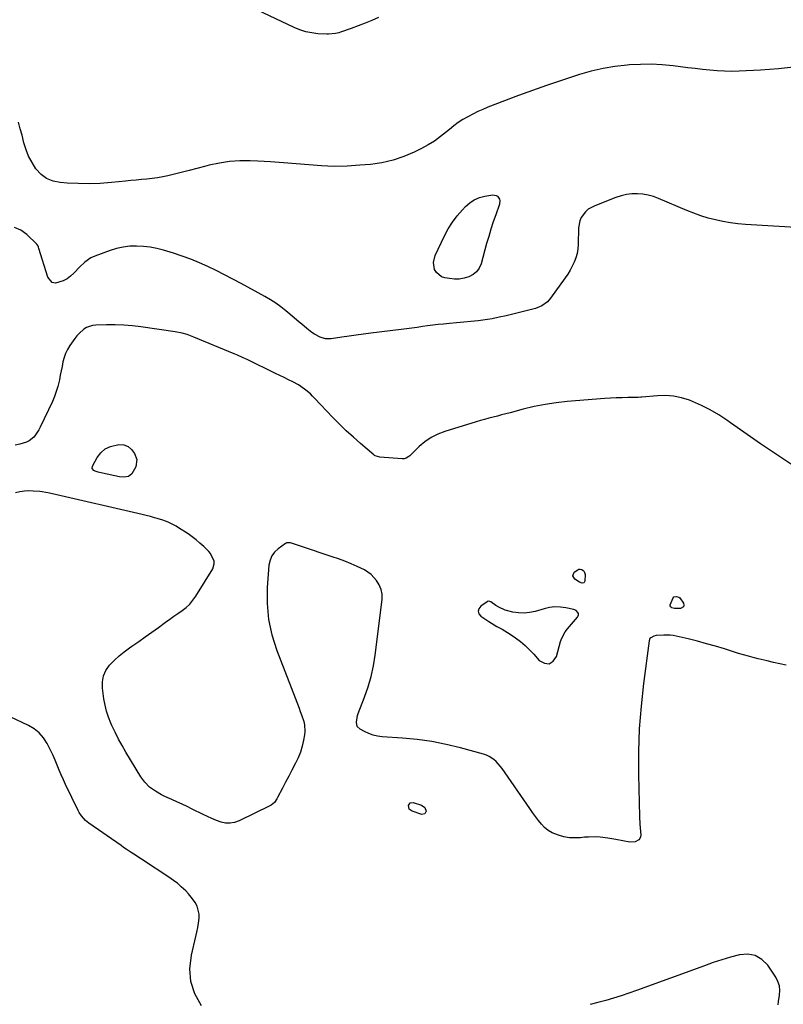
# Model space of a CAD drawing. Units: inches. Extents: x 1905686 to 1910953, y 443086 to 448437.
# Drawn here: x 1907492 to 1907941, y 447195 to 447775 of the extents above; entities that cross this region are included whole.
import ezdxf

# ---------------------------------------------------------------- set-up
doc = ezdxf.new("R2010")
doc.units = ezdxf.units.IN
doc.header["$MEASUREMENT"] = 0
for name, color, linetype in [('1', 7, 'Continuous'), ('7', 7, 'Continuous'), ('8', 7, 'Continuous')]:
    doc.layers.add(name, color=color, linetype=linetype)

msp = doc.modelspace()

# ---------------------------------------------------------------- linework, layer by layer
at = {"layer": '1', "color": 18}
msp.add_polyline3d([(1907819.54, 447427.05, 1872), (1907818.16, 447427.66, 1872), (1907813.35, 447428.63, 1872), (1907810.15, 447429.03, 1872), (1907806.98, 447429.13, 1872), (1907803.82, 447428.75, 1872), (1907800.67, 447428.07, 1872), (1907795.32, 447426.5, 1872), (1907792.05, 447425.81, 1872), (1907788.77, 447425.46, 1872), (1907785.47, 447425.62, 1872), (1907782.16, 447426.13, 1872), (1907777.63, 447427.32, 1872), (1907773.86, 447429.01, 1872), (1907772.09, 447430.1, 1872), (1907769.11, 447432.2, 1872), (1907768.63, 447432.45, 1872), (1907767.57, 447432.49, 1872), (1907767.08, 447432.26, 1872), (1907763.26, 447429.6, 1872), (1907762.19, 447428.12, 1872), (1907761.73, 447426.65, 1872), (1907762.21, 447425.18, 1872), (1907763.31, 447423.72, 1872), (1907768.05, 447420.55, 1872), (1907769.58, 447419.55, 1872), (1907772.73, 447417.7, 1872), (1907775.95, 447415.96, 1872), (1907779.09, 447414.08, 1872), (1907780.61, 447413.08, 1872), (1907783.67, 447410.99, 1872), (1907786.61, 447408.8, 1872), (1907789.42, 447406.47, 1872), (1907792.04, 447403.92, 1872), (1907794.54, 447401.24, 1872), (1907797.68, 447397.58, 1872), (1907800.74, 447396, 1872), (1907803.51, 447395.66, 1872), (1907805.86, 447397.17, 1872), (1907807.92, 447399.92, 1872), (1907810.26, 447408.73, 1872), (1907810.94, 447410.77, 1872), (1907813.03, 447414.55, 1872), (1907814.35, 447416.27, 1872), (1907820.23, 447423.22, 1872), (1907820.59, 447423.86, 1872), (1907820.79, 447424.51, 1872), (1907820.74, 447425.2, 1872), (1907820.52, 447425.9, 1872), (1907819.54, 447427.05, 1872)], dxfattribs=at)
at = {"layer": '7', "color": 18}
for points in [[(1907949.17, 447747.43, 1878), (1907938.65, 447746.2, 1878), (1907928.07, 447745.41, 1878), (1907915.49, 447744.85, 1878), (1907911.15, 447744.76, 1878), (1907906.81, 447744.81, 1878), (1907902.49, 447745.06, 1878), (1907898.16, 447745.44, 1878), (1907893.84, 447745.93, 1878), (1907889.52, 447746.43, 1878), (1907885.2, 447746.94, 1878), (1907880.89, 447747.46, 1878), (1907876.63, 447747.99, 1878), (1907870.18, 447748.58, 1878), (1907863.72, 447748.92, 1878), (1907857.26, 447748.87, 1878), (1907850.79, 447748.57, 1878), (1907849.42, 447748.46, 1878), (1907842.31, 447747.66, 1878), (1907835.26, 447746.54, 1878), (1907828.31, 447744.91, 1878), (1907821.42, 447742.96, 1878), (1907818.48, 447742.01, 1878), (1907810.2, 447739.27, 1878), (1907801.94, 447736.45, 1878), (1907793.73, 447733.49, 1878), (1907785.55, 447730.46, 1878), (1907767.49, 447723.58, 1878), (1907764.45, 447722.35, 1878), (1907761.44, 447721.03, 1878), (1907758.5, 447719.58, 1878), (1907755.59, 447718.05, 1878), (1907752.77, 447716.37, 1878), (1907750.03, 447714.59, 1878), (1907747.39, 447712.64, 1878), (1907744.83, 447710.59, 1878), (1907743.05, 447709.06, 1878), (1907739.56, 447706.3, 1878), (1907735.95, 447703.72, 1878), (1907732.17, 447701.42, 1878), (1907728.26, 447699.3, 1878), (1907724.08, 447697.23, 1878), (1907717.89, 447694.58, 1878), (1907711.56, 447692.4, 1878), (1907705.03, 447690.95, 1878), (1907698.36, 447689.97, 1878), (1907691.99, 447689.4, 1878), (1907684.49, 447688.94, 1878), (1907676.99, 447688.77, 1878), (1907669.49, 447689.04, 1878), (1907662, 447689.6, 1878), (1907654.5, 447690.31, 1878), (1907646.99, 447690.94, 1878), (1907639.48, 447691.44, 1878), (1907631.96, 447691.86, 1878), (1907627.5, 447692.07, 1878), (1907621.37, 447692.07, 1878), (1907615.29, 447691.69, 1878), (1907609.27, 447690.74, 1878), (1907603.29, 447689.41, 1878), (1907600.58, 447688.67, 1878), (1907595.99, 447687.45, 1878), (1907591.38, 447686.26, 1878), (1907586.76, 447685.12, 1878), (1907582.13, 447684.02, 1878), (1907579, 447683.3, 1878), (1907575.92, 447682.65, 1878), (1907572.82, 447682.09, 1878), (1907569.7, 447681.66, 1878), (1907566.57, 447681.31, 1878), (1907563.42, 447681.02, 1878), (1907560.28, 447680.72, 1878), (1907557.14, 447680.42, 1878), (1907554, 447680.11, 1878), (1907545.64, 447679.26, 1878), (1907539.13, 447678.78, 1878), (1907532.62, 447678.52, 1878), (1907526.1, 447678.62, 1878), (1907519.58, 447678.94, 1878), (1907515.39, 447679.26, 1878), (1907511.27, 447680.14, 1878), (1907507.5, 447681.65, 1878), (1907504.25, 447684.08, 1878), (1907501.17, 447687.41, 1878), (1907498.9, 447690.99, 1878), (1907496.92, 447694.71, 1878), (1907495.39, 447698.63, 1878), (1907494.14, 447702.68, 1878), (1907493.01, 447707.18, 1878), (1907492.01, 447710.97, 1878), (1907490.96, 447714.74, 1878)], [(1907952.16, 447652.48, 1876), (1907919.23, 447654.6, 1876), (1907914.77, 447655, 1876), (1907910.33, 447655.54, 1876), (1907905.93, 447656.3, 1876), (1907901.54, 447657.21, 1876), (1907897.21, 447658.34, 1876), (1907892.93, 447659.62, 1876), (1907888.72, 447661.13, 1876), (1907884.57, 447662.79, 1876), (1907868.04, 447669.89, 1876), (1907865, 447671, 1876), (1907861.9, 447671.88, 1876), (1907858.72, 447672.4, 1876), (1907855.49, 447672.69, 1876), (1907852.25, 447672.6, 1876), (1907849.06, 447672.24, 1876), (1907845.93, 447671.51, 1876), (1907842.85, 447670.51, 1876), (1907830.35, 447665.6, 1876), (1907826.6, 447663.5, 1876), (1907825, 447662.07, 1876), (1907822.42, 447658.63, 1876), (1907821.54, 447656.71, 1876), (1907820.79, 447652.51, 1876), (1907820.62, 447642.79, 1876), (1907820.41, 447640.11, 1876), (1907819.99, 447637.48, 1876), (1907819.27, 447634.91, 1876), (1907818.33, 447632.39, 1876), (1907817.16, 447629.95, 1876), (1907815.89, 447627.57, 1876), (1907814.48, 447625.27, 1876), (1907812.96, 447623.02, 1876), (1907804.36, 447611.12, 1876), (1907802.57, 447609.03, 1876), (1907799.29, 447606.55, 1876), (1907795.5, 447605.02, 1876), (1907778.22, 447600.77, 1876), (1907774.11, 447599.85, 1876), (1907769.97, 447599.03, 1876), (1907765.81, 447598.38, 1876), (1907761.63, 447597.85, 1876), (1907757.43, 447597.4, 1876), (1907753.23, 447596.98, 1876), (1907749.02, 447596.58, 1876), (1907744.82, 447596.19, 1876), (1907741.36, 447595.89, 1876), (1907738.22, 447595.58, 1876), (1907735.09, 447595.23, 1876), (1907731.96, 447594.83, 1876), (1907728.83, 447594.39, 1876), (1907725.71, 447593.93, 1876), (1907722.59, 447593.49, 1876), (1907719.46, 447593.07, 1876), (1907716.33, 447592.68, 1876), (1907698.5, 447590.52, 1876), (1907694.22, 447589.97, 1876), (1907689.93, 447589.39, 1876), (1907685.66, 447588.76, 1876), (1907681.39, 447588.1, 1876), (1907675.07, 447587.08, 1876), (1907671.79, 447587.11, 1876), (1907668.61, 447588.11, 1876), (1907665.34, 447589.94, 1876), (1907663.77, 447590.96, 1876), (1907660.74, 447593.19, 1876), (1907657.78, 447595.72, 1876), (1907656.32, 447596.97, 1876), (1907653.38, 447599.46, 1876), (1907648.41, 447603.61, 1876), (1907645.48, 447605.92, 1876), (1907642.47, 447608.11, 1876), (1907639.34, 447610.12, 1876), (1907636.12, 447612.01, 1876), (1907622.01, 447619.79, 1876), (1907617.19, 447622.39, 1876), (1907612.35, 447624.93, 1876), (1907607.45, 447627.38, 1876), (1907602.53, 447629.78, 1876), (1907597.54, 447632.01, 1876), (1907592.49, 447634.09, 1876), (1907587.36, 447635.93, 1876), (1907582.16, 447637.62, 1876), (1907576.35, 447639.36, 1876), (1907572.45, 447640.36, 1876), (1907568.52, 447641.14, 1876), (1907564.54, 447641.59, 1876), (1907560.52, 447641.83, 1876), (1907556.52, 447641.68, 1876), (1907552.56, 447641.24, 1876), (1907548.68, 447640.36, 1876), (1907544.85, 447639.2, 1876), (1907535.96, 447635.93, 1876), (1907533.46, 447634.79, 1876), (1907530.06, 447632.42, 1876), (1907527.03, 447629.58, 1876), (1907523.58, 447625.94, 1876), (1907521.63, 447624.15, 1876), (1907519.54, 447622.57, 1876), (1907517.26, 447621.29, 1876), (1907512.69, 447620.05, 1876), (1907510.82, 447620.44, 1876), (1907508.22, 447623.51, 1876), (1907503.01, 447640.45, 1876), (1907502.79, 447641.13, 1876), (1907502.39, 447642.12, 1876), (1907501.76, 447642.96, 1876), (1907495.77, 447648.71, 1876), (1907492.32, 447651.12, 1876), (1907488.66, 447652.76, 1876)], [(1907735.33, 447632.11, 1878), (1907736.33, 447636.17, 1878), (1907741.92, 447647.83, 1878), (1907744.14, 447651.97, 1878), (1907746.6, 447655.95, 1878), (1907749.41, 447659.69, 1878), (1907752.46, 447663.27, 1878), (1907754.19, 447665.14, 1878), (1907756.72, 447667.34, 1878), (1907759.45, 447669.16, 1878), (1907762.49, 447670.39, 1878), (1907765.73, 447671.24, 1878), (1907770.41, 447671.96, 1878), (1907772.3, 447671.71, 1878), (1907773.08, 447671.19, 1878), (1907774.2, 447669.55, 1878), (1907774.46, 447668.6, 1878), (1907774.25, 447666.61, 1878), (1907772.03, 447660.25, 1878), (1907770.61, 447656.03, 1878), (1907769.24, 447651.79, 1878), (1907767.95, 447647.52, 1878), (1907766.71, 447643.24, 1878), (1907763.42, 447631.38, 1878), (1907762.29, 447628.83, 1878), (1907760.78, 447626.64, 1878), (1907758.71, 447624.97, 1878), (1907756.26, 447623.64, 1878), (1907753.46, 447622.87, 1878), (1907750.62, 447622.39, 1878), (1907747.75, 447622.36, 1878), (1907744.85, 447622.63, 1878), (1907742.15, 447623.1, 1878), (1907740.18, 447623.77, 1878), (1907737.14, 447626.22, 1878), (1907736.07, 447628, 1878), (1907735.33, 447632.11, 1878)], [(1907948.57, 447511.45, 1874), (1907933.96, 447521.29, 1874), (1907928.04, 447525.32, 1874), (1907922.13, 447529.39, 1874), (1907916.27, 447533.51, 1874), (1907910.43, 447537.67, 1874), (1907908.26, 447539.22, 1874), (1907903.42, 447542.43, 1874), (1907898.43, 447545.38, 1874), (1907893.24, 447547.96, 1874), (1907887.91, 447550.27, 1874), (1907886.12, 447550.97, 1874), (1907881.53, 447552.4, 1874), (1907876.88, 447553.39, 1874), (1907872.14, 447553.72, 1874), (1907867.34, 447553.61, 1874), (1907858.19, 447552.76, 1874), (1907857.64, 447552.7, 1874), (1907855.97, 447552.55, 1874), (1907849.82, 447552.52, 1874), (1907846.46, 447552.47, 1874), (1907843.11, 447552.37, 1874), (1907839.76, 447552.19, 1874), (1907836.41, 447551.96, 1874), (1907814.12, 447550.17, 1874), (1907807.59, 447549.46, 1874), (1907801.09, 447548.52, 1874), (1907794.66, 447547.23, 1874), (1907788.27, 447545.71, 1874), (1907780.55, 447543.64, 1874), (1907778.05, 447542.97, 1874), (1907775.54, 447542.31, 1874), (1907773.03, 447541.66, 1874), (1907770.52, 447541.01, 1874), (1907768.01, 447540.35, 1874), (1907765.51, 447539.66, 1874), (1907763.02, 447538.94, 1874), (1907760.53, 447538.2, 1874), (1907742.05, 447532.57, 1874), (1907737.91, 447530.97, 1874), (1907733.98, 447529.01, 1874), (1907730.37, 447526.52, 1874), (1907726.97, 447523.66, 1874), (1907721.4, 447518.24, 1874), (1907720.94, 447517.83, 1874), (1907719.38, 447516.84, 1874), (1907718.22, 447516.47, 1874), (1907717.62, 447516.41, 1874), (1907717, 447516.41, 1874), (1907703.77, 447517.34, 1874), (1907701.08, 447518.2, 1874), (1907700.68, 447518.46, 1874), (1907700.31, 447518.75, 1874), (1907692.44, 447525.42, 1874), (1907688.21, 447529.13, 1874), (1907684.05, 447532.93, 1874), (1907680.03, 447536.86, 1874), (1907676.09, 447540.88, 1874), (1907665.38, 447552.16, 1874), (1907664.14, 447553.42, 1874), (1907662.86, 447554.65, 1874), (1907660.19, 447556.98, 1874), (1907657.33, 447559.06, 1874), (1907655.82, 447559.98, 1874), (1907652.45, 447561.78, 1874), (1907649.96, 447563.05, 1874), (1907647.46, 447564.31, 1874), (1907644.94, 447565.55, 1874), (1907642.43, 447566.78, 1874), (1907625.63, 447574.88, 1874), (1907624.7, 447575.33, 1874), (1907622.82, 447576.21, 1874), (1907619.98, 447577.48, 1874), (1907619.03, 447577.89, 1874), (1907618.07, 447578.29, 1874), (1907594.29, 447588.17, 1874), (1907590.22, 447589.63, 1874), (1907587.43, 447590.4, 1874), (1907583.18, 447591.23, 1874), (1907563.09, 447594.2, 1874), (1907558.03, 447594.82, 1874), (1907552.97, 447595.25, 1874), (1907547.88, 447595.42, 1874), (1907542.79, 447595.41, 1874), (1907536.45, 447595.22, 1874), (1907534.58, 447595, 1874), (1907531.09, 447593.8, 1874), (1907529.47, 447592.82, 1874), (1907526.58, 447590.31, 1874), (1907525.31, 447588.88, 1874), (1907524.14, 447587.36, 1874), (1907521.2, 447583.15, 1874), (1907519.83, 447580.9, 1874), (1907518.65, 447578.56, 1874), (1907517.78, 447576.1, 1874), (1907517.1, 447573.55, 1874), (1907516.58, 447570.93, 1874), (1907516.05, 447568.31, 1874), (1907515.53, 447565.7, 1874), (1907515, 447563.08, 1874), (1907514.81, 447562.15, 1874), (1907514.08, 447559.1, 1874), (1907513.21, 447556.1, 1874), (1907512.12, 447553.17, 1874), (1907510.89, 447550.29, 1874), (1907503.79, 447535.18, 1874), (1907502.95, 447533.59, 1874), (1907501, 447530.6, 1874), (1907499.88, 447529.2, 1874), (1907497.21, 447526.95, 1874), (1907495.67, 447526.18, 1874), (1907491.78, 447525, 1874), (1907488.91, 447524.42, 1874)], [(1907534.43, 447510.65, 1874), (1907534.57, 447512.03, 1874), (1907537.36, 447517.16, 1874), (1907539.53, 447520.02, 1874), (1907542.07, 447522.32, 1874), (1907545.16, 447523.79, 1874), (1907550.03, 447524.85, 1874), (1907552.94, 447524.59, 1874), (1907555.51, 447523.73, 1874), (1907557.59, 447521.98, 1874), (1907559.33, 447519.63, 1874), (1907560.56, 447516.1, 1874), (1907560.14, 447511.66, 1874), (1907557.68, 447507.58, 1874), (1907555.73, 447505.99, 1874), (1907553.26, 447505.54, 1874), (1907550.5, 447505.85, 1874), (1907547.76, 447506.35, 1874), (1907538.7, 447508.36, 1874), (1907537.82, 447508.59, 1874), (1907536.13, 447509.2, 1874), (1907535.32, 447509.59, 1874), (1907534.43, 447510.65, 1874)], [(1907943.19, 447394.8, 1872), (1907939.42, 447395.63, 1872), (1907935.65, 447396.49, 1872), (1907931.88, 447397.37, 1872), (1907926.68, 447398.6, 1872), (1907923.77, 447399.33, 1872), (1907920.87, 447400.09, 1872), (1907917.98, 447400.92, 1872), (1907915.11, 447401.78, 1872), (1907906.74, 447404.39, 1872), (1907901.47, 447405.98, 1872), (1907896.17, 447407.5, 1872), (1907890.85, 447408.92, 1872), (1907885.51, 447410.27, 1872), (1907878.44, 447411.99, 1872), (1907876.62, 447412.34, 1872), (1907874.78, 447412.58, 1872), (1907871.07, 447412.59, 1872), (1907866.58, 447412.26, 1872), (1907865.18, 447411.99, 1872), (1907863.34, 447410.99, 1872), (1907862.9, 447410.5, 1872), (1907862.43, 447409.25, 1872), (1907859.1, 447384.01, 1872), (1907857.65, 447370.65, 1872), (1907856.62, 447357.27, 1872), (1907856.2, 447343.86, 1872), (1907856.2, 447330.42, 1872), (1907856.78, 447305.72, 1872), (1907856.95, 447301.23, 1872), (1907857.1, 447298.98, 1872), (1907857.45, 447294.73, 1872), (1907857.34, 447293.62, 1872), (1907857, 447292.64, 1872), (1907856.33, 447291.83, 1872), (1907854.17, 447290.65, 1872), (1907851.09, 447290.48, 1872), (1907842.72, 447292.14, 1872), (1907838.19, 447292.92, 1872), (1907833.62, 447293.44, 1872), (1907831.33, 447293.58, 1872), (1907826.74, 447293.55, 1872), (1907824.45, 447293.39, 1872), (1907822.1, 447293.15, 1872), (1907818.76, 447293.03, 1872), (1907815.45, 447293.18, 1872), (1907812.19, 447293.74, 1872), (1907808.95, 447294.57, 1872), (1907805.38, 447295.99, 1872), (1907802.99, 447297.35, 1872), (1907800.87, 447299.1, 1872), (1907798.94, 447301.12, 1872), (1907797.17, 447303.37, 1872), (1907795.44, 447305.64, 1872), (1907793.75, 447307.95, 1872), (1907792.11, 447310.29, 1872), (1907775.77, 447333.99, 1872), (1907774.71, 447335.4, 1872), (1907772.35, 447337.99, 1872), (1907771.04, 447339.17, 1872), (1907768.14, 447341.1, 1872), (1907766.56, 447341.8, 1872), (1907764.9, 447342.37, 1872), (1907751.37, 447346.04, 1872), (1907742.9, 447348.07, 1872), (1907734.37, 447349.77, 1872), (1907725.75, 447350.96, 1872), (1907717.08, 447351.82, 1872), (1907705.25, 447352.64, 1872), (1907702.5, 447353.01, 1872), (1907699.82, 447353.61, 1872), (1907697.23, 447354.55, 1872), (1907694.72, 447355.72, 1872), (1907692.19, 447357.09, 1872), (1907690.49, 447358.79, 1872), (1907689.98, 447361.21, 1872), (1907690.36, 447363.83, 1872), (1907690.7, 447365.1, 1872), (1907691.12, 447366.36, 1872), (1907694.79, 447375.91, 1872), (1907696.87, 447381.99, 1872), (1907698.65, 447388.15, 1872), (1907699.98, 447394.41, 1872), (1907701.01, 447400.76, 1872), (1907705.11, 447433.56, 1872), (1907705.1, 447436.61, 1872), (1907704.63, 447439.52, 1872), (1907703.46, 447442.23, 1872), (1907701.82, 447444.81, 1872), (1907698.72, 447448.36, 1872), (1907694.72, 447451.09, 1872), (1907690.52, 447452.99, 1872), (1907686.9, 447454.57, 1872), (1907683.24, 447456.07, 1872), (1907679.54, 447457.46, 1872), (1907675.81, 447458.77, 1872), (1907657.67, 447464.83, 1872), (1907655.28, 447465.61, 1872), (1907651.25, 447466.85, 1872), (1907650.07, 447467.02, 1872), (1907648.91, 447466.85, 1872), (1907648.55, 447466.68, 1872), (1907648.21, 447466.48, 1872), (1907643.91, 447463.42, 1872), (1907641.81, 447461.44, 1872), (1907640.13, 447459.22, 1872), (1907639.1, 447456.63, 1872), (1907638.5, 447453.81, 1872), (1907637.52, 447440.7, 1872), (1907637.44, 447431.2, 1872), (1907638.2, 447421.83, 1872), (1907640.19, 447412.64, 1872), (1907643.02, 447403.57, 1872), (1907656.19, 447369.46, 1872), (1907656.92, 447367.54, 1872), (1907657.63, 447365.61, 1872), (1907658.95, 447361.71, 1872), (1907659.43, 447359.74, 1872), (1907659.69, 447355.77, 1872), (1907659.47, 447353.75, 1872), (1907658.89, 447350.64, 1872), (1907658.06, 447347.12, 1872), (1907657.02, 447343.67, 1872), (1907655.68, 447340.33, 1872), (1907654.13, 447337.06, 1872), (1907651.97, 447332.99, 1872), (1907650.13, 447329.48, 1872), (1907648.3, 447325.96, 1872), (1907646.49, 447322.44, 1872), (1907643.58, 447316.78, 1872), (1907643.17, 447316.03, 1872), (1907641.68, 447313.93, 1872), (1907639.75, 447312.28, 1872), (1907639.01, 447311.85, 1872), (1907620.84, 447303.02, 1872), (1907618.23, 447302.12, 1872), (1907615.6, 447301.64, 1872), (1907612.93, 447301.79, 1872), (1907610.23, 447302.36, 1872), (1907607.54, 447303.34, 1872), (1907604.87, 447304.4, 1872), (1907602.26, 447305.57, 1872), (1907599.67, 447306.81, 1872), (1907593.28, 447310.06, 1872), (1907590.31, 447311.53, 1872), (1907587.31, 447312.96, 1872), (1907584.29, 447314.33, 1872), (1907581.25, 447315.66, 1872), (1907577.11, 447317.48, 1872), (1907575.23, 447318.42, 1872), (1907571.6, 447320.56, 1872), (1907568.17, 447322.99, 1872), (1907565.36, 447325.84, 1872), (1907563.03, 447329.09, 1872), (1907554.25, 447343.55, 1872), (1907552, 447347.41, 1872), (1907549.86, 447351.33, 1872), (1907547.87, 447355.32, 1872), (1907545.98, 447359.37, 1872), (1907545.39, 447360.71, 1872), (1907544.02, 447364.17, 1872), (1907542.85, 447367.7, 1872), (1907541.98, 447371.31, 1872), (1907541.3, 447374.97, 1872), (1907540.41, 447381.26, 1872), (1907540.39, 447384.98, 1872), (1907540.98, 447388.51, 1872), (1907542.48, 447391.76, 1872), (1907544.59, 447394.82, 1872), (1907547.33, 447397.62, 1872), (1907550.18, 447400.28, 1872), (1907553.21, 447402.74, 1872), (1907556.35, 447405.06, 1872), (1907557.79, 447406.05, 1872), (1907561.73, 447408.79, 1872), (1907565.65, 447411.54, 1872), (1907569.56, 447414.33, 1872), (1907573.45, 447417.13, 1872), (1907577.58, 447420.15, 1872), (1907580, 447421.89, 1872), (1907582.43, 447423.63, 1872), (1907584.87, 447425.35, 1872), (1907587.32, 447427.05, 1872), (1907589.64, 447428.88, 1872), (1907591.78, 447430.87, 1872), (1907593.67, 447433.11, 1872), (1907595.37, 447435.51, 1872), (1907605.32, 447451.54, 1872), (1907606.29, 447454.52, 1872), (1907606.17, 447456.05, 1872), (1907604.09, 447460.56, 1872), (1907603.03, 447461.88, 1872), (1907600.05, 447464.82, 1872), (1907597.85, 447466.8, 1872), (1907595.58, 447468.69, 1872), (1907593.22, 447470.47, 1872), (1907590.8, 447472.17, 1872), (1907585.24, 447475.87, 1872), (1907583.77, 447476.79, 1872), (1907580.71, 447478.4, 1872), (1907579.13, 447479.1, 1872), (1907575.89, 447480.32, 1872), (1907572.57, 447481.34, 1872), (1907571.05, 447481.76, 1872), (1907568.62, 447482.42, 1872), (1907566.18, 447483.06, 1872), (1907563.73, 447483.67, 1872), (1907561.27, 447484.25, 1872), (1907513.43, 447495.28, 1872), (1907509.21, 447496.19, 1872), (1907504.96, 447496.95, 1872), (1907503.53, 447497.12, 1872), (1907499.65, 447497.46, 1872), (1907497, 447497.53, 1872), (1907494.38, 447497.4, 1872), (1907491.79, 447496.97, 1872), (1907489.22, 447496.34, 1872)], [(1907817.49, 447447.56, 1874), (1907818.36, 447449.73, 1874), (1907820.98, 447451.4, 1874), (1907821.89, 447451.39, 1874), (1907822.83, 447451.17, 1874), (1907823.62, 447450.62, 1874), (1907824.22, 447449.96, 1874), (1907824.71, 447448.18, 1874), (1907824.59, 447444.32, 1874), (1907824.25, 447443.51, 1874), (1907823.89, 447443.29, 1874), (1907822.91, 447443.17, 1874), (1907821.42, 447443.7, 1874), (1907818.67, 447445.54, 1874), (1907817.49, 447447.56, 1874)], [(1907877.37, 447428.18, 1874), (1907875.77, 447428.72, 1874), (1907875.23, 447429.18, 1874), (1907874.86, 447429.72, 1874), (1907874.78, 447430.35, 1874), (1907876.53, 447434.57, 1874), (1907877.05, 447435.05, 1874), (1907878.48, 447435.4, 1874), (1907879.98, 447434.92, 1874), (1907880.58, 447434.43, 1874), (1907882.59, 447431.36, 1874), (1907882.8, 447430.21, 1874), (1907882.65, 447429.26, 1874), (1907880.88, 447428.14, 1874), (1907877.37, 447428.18, 1874)], [(1907730.3, 447310.98, 1872), (1907731.04, 447308.8, 1872), (1907730.24, 447307.21, 1872), (1907728.49, 447306.93, 1872), (1907722.83, 447308.79, 1872), (1907721.17, 447310.07, 1872), (1907720.68, 447312.1, 1872), (1907721.59, 447313.62, 1872), (1907723.34, 447313.87, 1872), (1907728.41, 447312.31, 1872), (1907730.3, 447310.98, 1872)]]:
    msp.add_polyline3d(points, dxfattribs=at)
at = {"layer": '8', "color": 18}
for points in [[(1907703.03, 447776.52, 1880), (1907699.06, 447774.77, 1880), (1907695.06, 447773.1, 1880), (1907691.01, 447771.54, 1880), (1907686.94, 447770.04, 1880), (1907680.69, 447767.85, 1880), (1907679.71, 447767.53, 1880), (1907677.72, 447767.03, 1880), (1907673.64, 447766.63, 1880), (1907672.61, 447766.66, 1880), (1907667.34, 447766.98, 1880), (1907663.72, 447767.41, 1880), (1907660.18, 447768.1, 1880), (1907656.74, 447769.2, 1880), (1907653.37, 447770.57, 1880), (1907624.25, 447784.35, 1880)], [(1907598.71, 447194.13, 1870), (1907594.91, 447201.1, 1870), (1907592.44, 447208.34, 1870), (1907591.94, 447215.97, 1870), (1907592.77, 447223.86, 1870), (1907595.47, 447234.87, 1870), (1907596.06, 447237.5, 1870), (1907596.6, 447240.15, 1870), (1907597.04, 447242.81, 1870), (1907597.45, 447245.71, 1870), (1907597.46, 447248.19, 1870), (1907596.23, 447252.82, 1870), (1907594.99, 447254.97, 1870), (1907593.35, 447257.17, 1870), (1907591.07, 447259.99, 1870), (1907589.45, 447261.77, 1870), (1907586.85, 447264.29, 1870), (1907584.54, 447266.31, 1870), (1907583.12, 447267.45, 1870), (1907580.14, 447269.56, 1870), (1907563.43, 447280.42, 1870), (1907561.91, 447281.41, 1870), (1907560.39, 447282.41, 1870), (1907557.35, 447284.42, 1870), (1907554.34, 447286.46, 1870), (1907552.84, 447287.49, 1870), (1907551.34, 447288.53, 1870), (1907532.41, 447301.7, 1870), (1907530.47, 447303.24, 1870), (1907527.96, 447305.98, 1870), (1907526.61, 447308.05, 1870), (1907526.03, 447309.15, 1870), (1907518.72, 447324.52, 1870), (1907517.42, 447327.33, 1870), (1907516.16, 447330.16, 1870), (1907514.96, 447333.02, 1870), (1907513.81, 447335.9, 1870), (1907512.63, 447338.77, 1870), (1907511.39, 447341.61, 1870), (1907510.05, 447344.4, 1870), (1907508.64, 447347.16, 1870), (1907507.78, 447348.75, 1870), (1907505.61, 447352, 1870), (1907503.11, 447354.89, 1870), (1907500.1, 447357.24, 1870), (1907496.75, 447359.24, 1870), (1907475.13, 447369.44, 1870)], [(1907938.36, 447194.63, 1870), (1907938.68, 447196.73, 1870), (1907939.32, 447200.39, 1870), (1907939.48, 447203.19, 1870), (1907939.22, 447205.9, 1870), (1907938.34, 447208.48, 1870), (1907937.05, 447210.97, 1870), (1907932.27, 447217.99, 1870), (1907928.8, 447221.39, 1870), (1907924.95, 447223.74, 1870), (1907920.5, 447224.51, 1870), (1907915.65, 447224.23, 1870), (1907910.42, 447222.79, 1870), (1907905.23, 447221.24, 1870), (1907900.08, 447219.55, 1870), (1907894.96, 447217.75, 1870), (1907854.98, 447203.06, 1870), (1907850.49, 447201.47, 1870), (1907845.98, 447199.95, 1870), (1907841.43, 447198.53, 1870), (1907836.86, 447197.19, 1870), (1907832.26, 447195.99, 1870), (1907827.62, 447194.92, 1870)]]:
    msp.add_polyline3d(points, dxfattribs=at)

doc.saveas('drawing.dxf')
